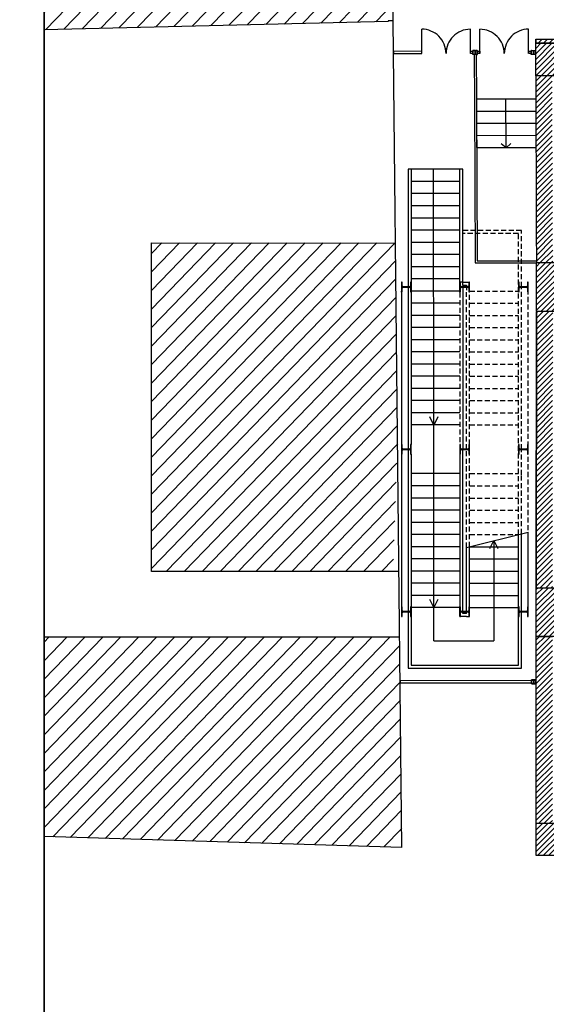
# Model space of a CAD drawing. Units: millimetres. Extents: x -11412 to 125705, y -7917 to 36468.
# Drawn here: x 77844 to 79142, y 24209 to 26635 of the extents above; entities that cross this region are included whole.
import ezdxf

# ---------------------------------------------------------------- set-up
doc = ezdxf.new("R2010")
doc.units = ezdxf.units.MM
doc.linetypes.add('HIDDEN', pattern=[0.375, 0.25, -0.125])
doc.linetypes.add('HIDDEN2', pattern=[0.1875, 0.125, -0.0625])
for name, color, linetype in [('LINEE PRINCIPALI', 7, 'Continuous'), ('LINEE SECONDARIE', 8, 'Continuous'), ('PUTRELLE_SEZ', 7, 'Continuous'), ('QUOTE', 7, 'Continuous'), ('RETINI', 8, 'Continuous'), ('SCALA', 7, 'Continuous')]:
    doc.layers.add(name, color=color, linetype=linetype)
pattern_1 = [(225, (-138426.268, -77921.195), (6.7351921, -6.7351921), [])]
pattern_2 = [(225, (-139737.169, -57672.475), (6.7351921, -6.7351921), [])]
pattern_3 = [(225.922993, (3830, 9350.704), (22.809375, -22.08608), [])]

msp = doc.modelspace()

# ---------------------------------------------------------------- hatches: boundary and pattern name
at = {"layer": 'PUTRELLE_SEZ'}
for points in [[(78786.9, 25964.5), (78786.9, 25973.9), (78787.2, 25974.9), (78787.9, 25975.7), (78789, 25976), (78805.4, 25976), (78806.4, 25975.7), (78807.2, 25974.9), (78807.5, 25973.9), (78807.5, 25964.5), (78809.2, 25964.5), (78809.2, 25988.5), (78807.5, 25988.5), (78807.5, 25979.1), (78807.2, 25978), (78806.4, 25977.3), (78805.4, 25977), (78789, 25977), (78787.9, 25977.3), (78787.2, 25978), (78786.9, 25979.1), (78786.9, 25988.5), (78785.2, 25988.5), (78785.2, 25964.5)], [(78930.9, 25964.5), (78930.9, 25973.9), (78931.2, 25974.9), (78931.9, 25975.7), (78933, 25976), (78949.4, 25976), (78950.4, 25975.7), (78951.2, 25974.9), (78951.5, 25973.9), (78951.5, 25964.5), (78953.2, 25964.5), (78953.2, 25988.5), (78951.5, 25988.5), (78951.5, 25979.1), (78951.2, 25978), (78950.4, 25977.3), (78949.4, 25977), (78933, 25977), (78931.9, 25977.3), (78931.2, 25978), (78930.9, 25979.1), (78930.9, 25988.5), (78929.2, 25988.5), (78929.2, 25964.5)], [(79074.9, 25964.5), (79074.9, 25973.9), (79075.2, 25974.9), (79075.9, 25975.7), (79077, 25976), (79093.4, 25976), (79094.4, 25975.7), (79095.2, 25974.9), (79095.5, 25973.9), (79095.5, 25964.5), (79097.2, 25964.5), (79097.2, 25988.5), (79095.5, 25988.5), (79095.5, 25979.1), (79095.2, 25978), (79094.4, 25977.3), (79093.4, 25977), (79077, 25977), (79075.9, 25977.3), (79075.2, 25978), (79074.9, 25979.1), (79074.9, 25988.5), (79073.2, 25988.5), (79073.2, 25964.5)], [(78785.2, 25564.5), (78786.9, 25564.5), (78786.9, 25573.9), (78787.2, 25574.9), (78787.9, 25575.7), (78789, 25576), (78805.4, 25576), (78806.4, 25575.7), (78807.2, 25574.9), (78807.5, 25573.9), (78807.5, 25564.5), (78809.2, 25564.5), (78809.2, 25588.5), (78807.5, 25588.5), (78807.5, 25579.1), (78807.2, 25578), (78806.4, 25577.3), (78805.4, 25577), (78789, 25577), (78787.9, 25577.3), (78787.2, 25578), (78786.9, 25579.1), (78786.9, 25588.5), (78785.2, 25588.5), (78785.2, 25566.8)], [(78930.9, 25564.5), (78930.9, 25573.9), (78931.2, 25574.9), (78931.9, 25575.7), (78933, 25576), (78949.4, 25576), (78950.4, 25575.7), (78951.2, 25574.9), (78951.5, 25573.9), (78951.5, 25564.5), (78953.2, 25564.5), (78953.2, 25588.5), (78951.5, 25588.5), (78951.5, 25579.1), (78951.2, 25578), (78950.4, 25577.3), (78949.4, 25577), (78933, 25577), (78931.9, 25577.3), (78931.2, 25578), (78930.9, 25579.1), (78930.9, 25588.5), (78929.2, 25588.5), (78929.2, 25564.5)], [(79073.2, 25564.5), (79074.9, 25564.5), (79074.9, 25573.9), (79075.2, 25574.9), (79075.9, 25575.7), (79077, 25576), (79093.4, 25576), (79094.4, 25575.7), (79095.2, 25574.9), (79095.5, 25573.9), (79095.5, 25564.5), (79097.2, 25564.5), (79097.2, 25588.5), (79095.5, 25588.5), (79095.5, 25579.1), (79095.2, 25578), (79094.4, 25577.3), (79093.4, 25577), (79076.9, 25577), (79075.9, 25577.3), (79075.2, 25578), (79074.9, 25579.1), (79074.9, 25588.5), (79073.2, 25588.5), (79073.2, 25566.8)], [(78786.9, 25164.5), (78786.9, 25173.9), (78787.2, 25174.9), (78787.9, 25175.7), (78789, 25176), (78805.4, 25176), (78806.4, 25175.7), (78807.2, 25174.9), (78807.5, 25173.9), (78807.5, 25164.5), (78809.2, 25164.5), (78809.2, 25188.5), (78807.5, 25188.5), (78807.5, 25179.1), (78807.2, 25178), (78806.4, 25177.3), (78805.4, 25177), (78789, 25177), (78787.9, 25177.3), (78787.2, 25178), (78786.9, 25179.1), (78786.9, 25188.5), (78785.2, 25188.5), (78785.2, 25164.5)], [(78929.2, 25164.5), (78930.9, 25164.5), (78930.9, 25173.9), (78931.2, 25174.9), (78931.9, 25175.7), (78933, 25176), (78949.4, 25176), (78950.4, 25175.7), (78951.2, 25174.9), (78951.5, 25173.9), (78951.5, 25164.5), (78953.2, 25164.5), (78953.2, 25188.5), (78951.5, 25188.5), (78951.5, 25179.1), (78951.2, 25178), (78950.4, 25177.3), (78949.4, 25177), (78933, 25177), (78931.9, 25177.3), (78931.2, 25178), (78930.9, 25179.1), (78930.9, 25188.5), (78929.2, 25188.5), (78929.2, 25184.1)], [(79074.9, 25164.5), (79074.9, 25173.9), (79075.2, 25174.9), (79075.9, 25175.7), (79077, 25176), (79093.4, 25176), (79094.4, 25175.7), (79095.2, 25174.9), (79095.5, 25173.9), (79095.5, 25164.5), (79097.2, 25164.5), (79097.2, 25188.5), (79095.5, 25188.5), (79095.5, 25179.1), (79095.2, 25178), (79094.4, 25177.3), (79093.4, 25177), (79077, 25177), (79075.9, 25177.3), (79075.2, 25178), (79074.9, 25179.1), (79074.9, 25188.5), (79073.2, 25188.5), (79073.2, 25164.5)]]:
    msp.add_hatch(color=256, dxfattribs=at).paths.add_polyline_path(points, flags=0)
at = {"layer": 'RETINI'}
h = msp.add_hatch(dxfattribs=at)
h.set_pattern_fill('LINE,_O', color=256, scale=10, angle=225.923)
h.set_pattern_definition(pattern_3)
h.paths.add_polyline_path([(78751.5, 27884.9), (77904.6, 27936.6), (77904.6, 26610.5), (78752.2, 26630.6), (78752.2, 26632.6), (78764.7, 26632.5)])
h = msp.add_hatch(dxfattribs=at)
h.set_pattern_fill('LINE,_O', color=256, scale=3, angle=225)
h.set_pattern_definition(pattern_2)
h.paths.add_polyline_path([(79116.3, 26587), (79376.5, 26587.1), (79376.5, 26567.1), (79366.5, 26567.1), (79366.5, 26506.8), (79177.9, 26506.9), (79177.9, 26516.7), (79198.3, 26516.7), (79198.3, 26526.7), (79336.5, 26526.7), (79336.5, 26546.9), (79198.3, 26547), (79198.3, 26577), (79116.3, 26577)])
at = {"layer": 'RETINI', "transparency": 33554687}
h = msp.add_hatch(dxfattribs=at)
h.set_pattern_fill('LINE,_O', color=256, scale=3, angle=225)
h.set_pattern_definition(pattern_1)
h.paths.add_polyline_path([(81068.1, 26578.2), (81148.1, 26578.2), (81148.1, 26498.1), (81088, 26498.2), (81088, 26517.9), (81068, 26517.9)])
h.paths.add_polyline_path([(80557.5, 26577.6), (80637.6, 26577.6), (80637.6, 26502.3), (80557.5, 26502.3)])
h.paths.add_polyline_path([(80107, 26577.4), (80187.1, 26577.4), (80187.1, 26517.2), (80107, 26517.2)])
h.paths.add_polyline_path([(79626.5, 26577.2), (79706.6, 26577.2), (79706.6, 26501.9), (79626.5, 26501.9)])
h.paths.add_polyline_path([(79117.9, 26577), (79198.3, 26577), (79198.3, 26516.7), (79177.9, 26516.7), (79177.9, 26497), (79156.4, 26497), (79157.9, 26036.5), (79137.2, 26036.5), (79117.7, 26036.5), (79117.9, 26497), (79116.3, 26497), (79116.3, 26577)])
h.paths.add_polyline_path([(80107.2, 26036.9), (80187.3, 26036.9), (80187.3, 25916.9), (80107.2, 25916.9)])
h.paths.add_polyline_path([(81067.8, 26037.7), (81148.1, 26037.7), (81148.1, 25917.6), (81067.8, 25917.6)])
at = {"layer": 'RETINI'}
h = msp.add_hatch(dxfattribs=at)
h.set_pattern_fill('LINE,_O', color=256, scale=10, angle=225.923)
h.set_pattern_definition(pattern_3)
h.paths.add_polyline_path([(78770.5, 26084.9), (78169.4, 26085.1), (78169.3, 25275.1), (78764.5, 25275), (78775.8, 25590), (78776, 25589.8), (78775.4, 25650), (78775.1, 25650.1)])
at = {"layer": 'RETINI', "transparency": 33554687}
h = msp.add_hatch(dxfattribs=at)
h.set_pattern_fill('LINE,_O', color=256, scale=3, angle=225)
h.set_pattern_definition(pattern_1)
h.paths.add_polyline_path([(79117.4, 25235.5), (79197.7, 25235.5), (79197.7, 25115.4), (79117.4, 25115.4)])
h.paths.add_polyline_path([(79117.7, 26036.5), (79198, 26036.5), (79198, 25916.4), (79117.7, 25916.4)])
at = {"layer": 'RETINI'}
h = msp.add_hatch(dxfattribs=at)
h.set_pattern_fill('LINE,_O', color=256, scale=3, angle=225)
h.set_pattern_definition(pattern_2)
h.paths.add_polyline_path([(79157.9, 25916.4), (79117.7, 25916.4), (79117.4, 25235.5), (79157.5, 25235.5)])
h = msp.add_hatch(dxfattribs=at)
h.set_pattern_fill('LINE,_O', color=256, scale=10, angle=225.923)
h.set_pattern_definition(pattern_3)
h.paths.add_polyline_path([(78783, 24885.4), (77904.6, 24911.9), (77904.6, 24622.1), (78786.3, 24595.4)])
h.paths.add_polyline_path([(78782.1, 24998.9), (78782, 25002.2), (78781.9, 25008.9), (78780.9, 25113.4), (77904.6, 25113.2), (77904.6, 24911.9), (78783, 24885.4), (78782.3, 24947.4), (78782.6, 24947.4)])
h = msp.add_hatch(dxfattribs=at)
h.set_pattern_fill('LINE,_O', color=256, scale=3, angle=225)
h.set_pattern_definition([(225, (-140587.604, -69404.015), (6.7351921, -6.7351921), [])])
h.paths.add_polyline_path([(79157.3, 25115.4), (79125.7, 25115.4), (79117.3, 25115.4), (79117.2, 24892), (79157.2, 24892)])
h.paths.add_polyline_path([(79117.1, 24655.3), (79157.1, 24655.2), (79157.2, 24892), (79117.2, 24892)])
at = {"layer": 'RETINI', "transparency": 33554687}
h = msp.add_hatch(dxfattribs=at)
h.set_pattern_fill('LINE,_O', color=256, scale=3, angle=225)
h.set_pattern_definition(pattern_1)
h.paths.add_polyline_path([(79117.1, 24655.3), (79177.2, 24655.2), (79177.2, 24636.4), (79197.5, 24636.4), (79197.4, 24575.2), (79117.1, 24575.3)])
h.paths.add_polyline_path([(79627.3, 24665.5), (79707.4, 24665.5), (79707.4, 24575.5), (79627.3, 24575.5)])
h.paths.add_polyline_path([(80107.8, 24635.7), (80187.9, 24635.7), (80187.9, 24575.7), (80107.8, 24575.7)])
h.paths.add_polyline_path([(80558.3, 24665.9), (80638.4, 24665.9), (80638.4, 24575.9), (80558.3, 24575.9)])

# ---------------------------------------------------------------- linework, layer by layer
at = {"linetype": 'HIDDEN', "ltscale": 200, "const_width": 0.03}
msp.add_lwpolyline([(81207.7, 25292), (81207.7, 24516.1), (79057.6, 24514.3), (79057.6, 26648.2), (79910.3, 26648.2)], dxfattribs=at)
at = {"layer": 'LINEE PRINCIPALI'}
for p, q in [((79117.7, 25916.4), (79117.4, 25235.5)), ((79117.3, 25115.4), (79157.2, 25115.5)), ((78786.3, 24595.4), (77904.6, 24622.1))]:
    msp.add_line(p, q, dxfattribs=at)
for points in [[(78764.7, 26632.5), (78751.5, 27884.9)], [(78764.7, 26632.5), (78752.2, 26632.6), (78752.2, 26630.6), (77904.6, 26610.5)], [(78786.3, 24595.4), (78764.7, 26632.5)], [(79116.3, 26577), (79116.3, 26587), (79376.5, 26587.1), (79376.5, 26567.1), (79366.5, 26567.1), (79366.5, 26506.8), (79317.7, 26506.8)], [(79117.9, 26577), (79198.3, 26577), (79198.3, 26516.7), (79177.9, 26516.7), (79177.9, 26497), (79117.9, 26497), (79116.3, 26497), (79116.3, 26577), (79117.9, 26577)], [(78779.1, 25275.1), (78169.3, 25275.1), (78169.4, 26085.1), (78770.5, 26084.9)], [(79117.4, 25233.6), (79117.4, 25233.6), (79117.7, 25914.5)], [(79117.4, 25233.6), (79117.4, 25233.6), (79117.7, 25914.5)], [(78780.8, 25113.4), (77904.6, 25113.2), (77904.6, 24622.1)], [(79117.1, 24655.3), (79117.3, 25115.4)], [(79117.1, 24655.3), (79177.2, 24655.2), (79177.2, 24636.4), (79197.5, 24636.4), (79197.4, 24575.2), (79117.1, 24575.3), (79117.1, 24655.3)]]:
    msp.add_lwpolyline(points, dxfattribs=at)
for points in [[(79116.3, 26587), (79376.5, 26587.1), (79376.5, 26567.1), (79366.5, 26567.1), (79366.5, 26506.8), (79177.9, 26506.9), (79177.9, 26516.7), (79198.3, 26516.7), (79198.3, 26526.7), (79336.5, 26526.7), (79336.5, 26546.9), (79198.3, 26547), (79198.3, 26577), (79116.3, 26577)], [(79117.7, 26036.5), (79198, 26036.5), (79198, 25916.4), (79117.7, 25916.4)], [(79117.4, 25235.5), (79197.7, 25235.5), (79197.7, 25115.4), (79117.4, 25115.4)]]:
    msp.add_lwpolyline(points, close=True, dxfattribs=at)
at = {"layer": 'LINEE PRINCIPALI', "linetype": 'Continuous'}
for points in [[(79116.3, 26497), (79117.5, 26115.8)], [(79117.5, 26115.8), (79117.7, 26036.5)]]:
    msp.add_lwpolyline(points, dxfattribs=at)
at = {"layer": 'LINEE SECONDARIE'}
for p, q in [((78835, 26551.9), (78835, 26611.9)), ((78955, 26551.8), (78955, 26611.6)), ((78978.6, 26551.8), (78978.6, 26611.6)), ((79098.6, 26551.9), (79098.6, 26611.9)), ((79116.3, 26587), (79116.3, 26576.4)), ((79116.3, 26587), (79116.3, 26576.4)), ((78961, 26549.6), (78961, 26559.6)), ((78961.8, 26559.6), (78961, 26559.6)), ((78961.8, 26549.6), (78961, 26549.6)), ((78961.8, 26559.6), (78971.8, 26559.6)), ((78961.8, 26549.6), (78961.8, 26559.6)), ((78961.8, 26549.6), (78961.8, 26559.6)), ((78965.7, 26558.9), (78961.8, 26558.9)), ((78961.8, 26550.3), (78965.7, 26550.3)), ((78971.8, 26549.6), (78961.8, 26549.6)), ((78966.6, 26551.2), (78966.6, 26558)), ((78967, 26558), (78967, 26551.2)), ((78971.8, 26558.9), (78967.9, 26558.9)), ((78967.9, 26550.3), (78971.8, 26550.3)), ((78971.8, 26559.6), (78971.8, 26558.9)), ((78971.8, 26559.6), (78971.8, 26558.9)), ((78971.8, 26549.6), (78971.8, 26559.6)), ((78971.8, 26559.6), (78972.6, 26559.6)), ((78971.8, 26550.3), (78971.8, 26549.6)), ((78971.8, 26550.3), (78971.8, 26549.6)), ((78971.8, 26549.6), (78972.6, 26549.6)), ((78972.6, 26549.6), (78972.6, 26559.6)), ((79104.6, 26549.6), (79104.6, 26559.6)), ((79105.4, 26559.6), (79104.6, 26559.6)), ((79105.4, 26549.6), (79104.6, 26549.6)), ((79105.4, 26559.6), (79115.4, 26559.6)), ((79105.4, 26549.6), (79105.4, 26559.6)), ((79105.4, 26549.6), (79105.4, 26559.6)), ((79109.4, 26558.8), (79105.4, 26558.8)), ((79105.4, 26550.3), (79109.4, 26550.3)), ((79115.4, 26549.6), (79105.4, 26549.6)), ((79110.2, 26551.1), (79110.2, 26558)), ((79110.6, 26558), (79110.6, 26551.1)), ((79115.4, 26558.8), (79111.5, 26558.8)), ((79111.5, 26550.3), (79115.4, 26550.3)), ((79115.4, 26559.6), (79115.4, 26558.8)), ((79115.4, 26559.6), (79115.4, 26558.8)), ((79115.4, 26549.6), (79115.4, 26559.6)), ((79115.4, 26559.6), (79116.3, 26559.6)), ((79115.4, 26550.3), (79115.4, 26549.6)), ((79115.4, 26550.3), (79115.4, 26549.6)), ((79115.4, 26549.6), (79116.3, 26549.6)), ((79116.3, 26549.6), (79116.3, 26559.6)), ((79043.1, 26319.5), (79030.6, 26329.1)), ((79043.1, 26319.5), (79055, 26329.7)), ((79105.7, 24998.6), (79105.7, 25008.6)), ((79106.5, 25008.6), (79105.7, 25008.6)), ((79106.5, 24998.6), (79105.7, 24998.6)), ((79106.5, 25008.6), (79106.5, 25007.9)), ((79116.5, 25008.6), (79106.5, 25008.6)), ((79106.5, 25008.6), (79106.5, 25007.9)), ((79106.5, 24998.6), (79106.5, 25008.6)), ((79106.5, 25007.9), (79110.4, 25007.9)), ((79110.4, 24999.3), (79106.5, 24999.3)), ((79106.5, 24999.3), (79106.5, 24998.6)), ((79106.5, 24999.3), (79106.5, 24998.6)), ((79106.5, 24998.6), (79116.5, 24998.6)), ((79111.3, 25007.1), (79111.3, 25000.2)), ((79111.7, 25000.2), (79111.7, 25007.1)), ((79112.6, 25007.9), (79116.5, 25007.9)), ((79116.5, 24999.3), (79112.6, 24999.3)), ((79116.5, 24998.6), (79116.5, 25008.6)), ((79116.5, 24998.6), (79116.5, 25008.6)), ((79116.5, 25008.6), (79117.3, 25008.6)), ((79116.5, 24998.6), (79117.3, 24998.6)), ((79117.3, 24998.6), (79117.3, 25008.6))]:
    msp.add_line(p, q, dxfattribs=at)
at = {"layer": 'LINEE SECONDARIE', "linetype": 'HIDDEN2', "ltscale": 100}
for p, q in [((79080.7, 26116), (78936.7, 26116)), ((79073.2, 26108.5), (78936.7, 26108.5)), ((79073.2, 25963.5), (79073.2, 26108.5)), ((79080.7, 25977), (79080.7, 26116)), ((78936.7, 25988.5), (78929.2, 25988.5)), ((78936.7, 25988.5), (78929.2, 25988.5)), ((78936.7, 25988.5), (78953.2, 25988.5)), ((78936.7, 25988.5), (78953.2, 25988.5)), ((78953.2, 25588.5), (78953.2, 25988.5)), ((78929.2, 25963), (78929.2, 25588.5)), ((78936.7, 25981), (78945.7, 25981)), ((78936.7, 25981), (78945.7, 25981)), ((78945.7, 25981), (78945.7, 25963.5)), ((78945.7, 25981), (78945.7, 25963.5)), ((78945.7, 25577), (78945.7, 25963.5)), ((78945.7, 25577), (78945.7, 25963.5)), ((78953.2, 25966.5), (79073.2, 25966.5)), ((78953.2, 25966.5), (79073.2, 25966.5)), ((78953.2, 25966.5), (79073.2, 25966.5)), ((78953.2, 25966.5), (79073.2, 25966.5)), ((79073.2, 25366.5), (79073.2, 25963.5)), ((79080.7, 25577), (79080.7, 25976)), ((78953.2, 25936.5), (79073.2, 25936.5)), ((78953.2, 25936.5), (79073.2, 25936.5)), ((78953.2, 25936.5), (79073.2, 25936.5)), ((78953.2, 25936.5), (79073.2, 25936.5)), ((78953.2, 25906.5), (79073.2, 25906.5)), ((78953.2, 25906.5), (79073.2, 25906.5)), ((78953.2, 25906.5), (79073.2, 25906.5)), ((78953.2, 25906.5), (79073.2, 25906.5)), ((78953.2, 25876.5), (79073.2, 25876.5)), ((78953.2, 25876.5), (79073.2, 25876.5)), ((78953.2, 25876.5), (79073.2, 25876.5)), ((78953.2, 25876.5), (79073.2, 25876.5)), ((78953.2, 25846.5), (79073.2, 25846.5)), ((78953.2, 25846.5), (79073.2, 25846.5)), ((78953.2, 25846.5), (79073.2, 25846.5)), ((78953.2, 25846.5), (79073.2, 25846.5)), ((78953.2, 25816.5), (79073.2, 25816.5)), ((78953.2, 25816.5), (79073.2, 25816.5)), ((78953.2, 25816.5), (79073.2, 25816.5)), ((78953.2, 25816.5), (79073.2, 25816.5)), ((78953.2, 25786.5), (79073.2, 25786.5)), ((78953.2, 25786.5), (79073.2, 25786.5)), ((78953.2, 25786.5), (79073.2, 25786.5)), ((78953.2, 25786.5), (79073.2, 25786.5)), ((78953.2, 25756.5), (79073.2, 25756.5)), ((78953.2, 25756.5), (79073.2, 25756.5)), ((78953.2, 25756.5), (79073.2, 25756.5)), ((78953.2, 25756.5), (79073.2, 25756.5)), ((78953.2, 25726.5), (79073.2, 25726.5)), ((78953.2, 25726.5), (79073.2, 25726.5)), ((78953.2, 25726.5), (79073.2, 25726.5)), ((78953.2, 25726.5), (79073.2, 25726.5)), ((78953.2, 25696.5), (79073.2, 25696.5)), ((78953.2, 25696.5), (79073.2, 25696.5)), ((78953.2, 25696.5), (79073.2, 25696.5)), ((78953.2, 25696.5), (79073.2, 25696.5)), ((78953.2, 25666.5), (79073.2, 25666.5)), ((78953.2, 25666.5), (79073.2, 25666.5)), ((78953.2, 25666.5), (79073.2, 25666.5)), ((78953.2, 25666.5), (79073.2, 25666.5)), ((78929.2, 25639.4), (78929.2, 25636.5)), ((78929.2, 25639.4), (78929.2, 25636.5)), ((78953.2, 25636.5), (79073.2, 25636.5)), ((78953.2, 25636.5), (79073.2, 25636.5)), ((78953.2, 25636.5), (79073.2, 25636.5)), ((78953.2, 25636.5), (79073.2, 25636.5)), ((78945.7, 25334.6), (78945.7, 25577)), ((79080.7, 25513.5), (79080.7, 25576)), ((78953.2, 25336.3), (78953.2, 25564.5)), ((78953.2, 25516.5), (79073.2, 25516.5)), ((78953.2, 25516.5), (79073.2, 25516.5)), ((78953.2, 25513.5), (78953.2, 25516.5)), ((78953.2, 25513.5), (78953.2, 25516.5)), ((78953.2, 25516.5), (79073.2, 25516.5)), ((78953.2, 25516.5), (79073.2, 25516.5)), ((79080.7, 25368.4), (79080.7, 25513.5)), ((78953.2, 25486.5), (79073.2, 25486.5)), ((78953.2, 25486.5), (79073.2, 25486.5)), ((78953.2, 25486.5), (79073.2, 25486.5)), ((78953.2, 25486.5), (79073.2, 25486.5)), ((78953.2, 25456.5), (79073.2, 25456.5)), ((78953.2, 25456.5), (79073.2, 25456.5)), ((78953.2, 25456.5), (79073.2, 25456.5)), ((78953.2, 25456.5), (79073.2, 25456.5)), ((78953.2, 25426.5), (79073.2, 25426.5)), ((78953.2, 25426.5), (79073.2, 25426.5)), ((78953.2, 25426.5), (79073.2, 25426.5)), ((78953.2, 25426.5), (79073.2, 25426.5)), ((78953.2, 25396.5), (79073.2, 25396.5)), ((78953.2, 25396.5), (79073.2, 25396.5)), ((78953.2, 25396.5), (79073.2, 25396.5)), ((78953.2, 25396.5), (79073.2, 25396.5)), ((78953.2, 25366.5), (79073.2, 25366.5)), ((78953.2, 25366.5), (79073.2, 25366.5)), ((78953.2, 25366.5), (79073.2, 25366.5)), ((78953.2, 25366.5), (79073.2, 25366.5)), ((78936.7, 25172), (78936.7, 25189.4))]:
    msp.add_line(p, q, dxfattribs=at)
at = {"layer": 'LINEE SECONDARIE'}
for points in [[(78765.5, 26551.9), (78835, 26551.8), (78835, 26557.2), (78765.5, 26557.3)], [(78961, 26551.8), (78955.3, 26551.8), (78955.3, 26557.3), (78961, 26557.3)], [(78978.6, 26551.8), (78973, 26551.8), (78973, 26557.3), (78978.6, 26557.3)], [(79104.6, 26551.8), (79099, 26551.8), (79099, 26557.3), (79104.6, 26557.3)], [(78782, 25001), (79105.7, 25000.9), (79105.7, 25006.3), (78782, 25006.5)]]:
    msp.add_lwpolyline(points, close=True, dxfattribs=at)
for points in [[(78964.3, 26549.6), (78964.9, 26434)], [(78969.3, 26549.6), (78969.9, 26439.1)], [(78964.9, 26434), (78967.1, 26036), (79116, 26035.9)], [(79116.5, 26439.5), (78969.9, 26439.1)], [(78969.9, 26439.1), (78971.2, 26199.1)], [(78969.9, 26439.1), (78972, 26041), (79116, 26040.9)], [(79043.1, 26319.5), (79042.7, 26439.3)], [(79116.1, 26409.2), (78970.1, 26409.2)], [(79116.1, 26379.2), (78970.2, 26379.2)], [(79116.1, 26349.8), (78970.4, 26349.1)], [(79115.6, 26319.8), (78970.5, 26319.1)], [(79056.8, 26035.9), (79116, 26035.9)]]:
    msp.add_lwpolyline(points, dxfattribs=at)
at = {"layer": 'LINEE SECONDARIE', "linetype": 'HIDDEN2', "ltscale": 100}
msp.add_lwpolyline([(79097.2, 25377), (79097.2, 25964.5)], dxfattribs=at)
at = {"layer": 'LINEE SECONDARIE'}
for centre, radius, start, end in [((78835, 26551.9), 60, 359.976, 89.9787), ((78955, 26551.8), 59.8, 89.978, 179.9801), ((78978.6, 26551.8), 59.8, 0.0199, 90.022), ((79098.6, 26551.9), 60, 90.0213, 180.024), ((78965.7, 26558), 0.875, 0, 90), ((78965.7, 26551.2), 0.875, 270, 0), ((78967.9, 26558), 0.875, 90, 180), ((78967.9, 26551.2), 0.875, 180, 270), ((79109.4, 26558), 0.875, 0, 90), ((79109.4, 26551.1), 0.875, 270, 0), ((79111.5, 26558), 0.875, 90, 180), ((79111.5, 26551.1), 0.875, 180, 270), ((79110.4, 25007.1), 0.875, 0, 90), ((79110.4, 25000.2), 0.875, 270, 0), ((79112.6, 25007.1), 0.875, 90, 180), ((79112.6, 25000.2), 0.875, 180, 270)]:
    msp.add_arc(centre, radius, start, end, dxfattribs=at)
at = {"layer": 'PUTRELLE_SEZ'}
for p, q in [((78786.9, 25988.5), (78785.2, 25988.5)), ((78785.2, 25988.5), (78785.2, 25964.5)), ((78786.9, 25979.1), (78786.9, 25988.5)), ((78809.2, 25988.5), (78807.5, 25988.5)), ((78807.5, 25988.5), (78807.5, 25979.1)), ((78809.2, 25964.5), (78809.2, 25988.5)), ((78930.9, 25988.5), (78929.2, 25988.5)), ((78929.2, 25988.5), (78929.2, 25964.5)), ((78930.9, 25979.1), (78930.9, 25988.5)), ((78953.2, 25988.5), (78951.5, 25988.5)), ((78951.5, 25988.5), (78951.5, 25979.1)), ((78953.2, 25964.5), (78953.2, 25988.5)), ((79074.9, 25988.5), (79073.2, 25988.5)), ((79073.2, 25988.5), (79073.2, 25964.5)), ((79074.9, 25979.1), (79074.9, 25988.5)), ((79097.2, 25988.5), (79095.5, 25988.5)), ((79095.5, 25988.5), (79095.5, 25979.1)), ((79097.2, 25964.5), (79097.2, 25988.5)), ((78785.2, 25963.5), (78785.2, 25966.5)), ((78785.2, 25963.5), (78785.2, 25966.5)), ((78785.2, 25964.5), (78786.9, 25964.5)), ((78786.9, 25964.5), (78786.9, 25973.9)), ((78805.4, 25977), (78789, 25977)), ((78789, 25976), (78805.4, 25976)), ((78807.5, 25973.9), (78807.5, 25964.5)), ((78807.5, 25964.5), (78809.2, 25964.5)), ((78929.2, 25963.5), (78929.2, 25966.5)), ((78929.2, 25964.5), (78930.9, 25964.5)), ((78930.9, 25964.5), (78930.9, 25973.9)), ((78949.4, 25977), (78933, 25977)), ((78933, 25976), (78949.4, 25976)), ((78951.5, 25973.9), (78951.5, 25964.5)), ((78951.5, 25964.5), (78953.2, 25964.5)), ((79073.2, 25963.5), (79073.2, 25966.5)), ((79073.2, 25963.5), (79073.2, 25966.5)), ((79073.2, 25964.5), (79074.9, 25964.5)), ((79074.9, 25964.5), (79074.9, 25973.9)), ((79093.4, 25977), (79077, 25977)), ((79077, 25976), (79093.4, 25976)), ((79095.5, 25973.9), (79095.5, 25964.5)), ((79095.5, 25964.5), (79097.2, 25964.5)), ((78786.9, 25588.5), (78785.2, 25588.5)), ((78785.2, 25588.5), (78785.2, 25564.5)), ((78786.9, 25579.1), (78786.9, 25588.5)), ((78786.9, 25564.5), (78786.9, 25573.9)), ((78805.4, 25577), (78789, 25577)), ((78789, 25576), (78805.4, 25576)), ((78809.2, 25588.5), (78807.5, 25588.5)), ((78807.5, 25588.5), (78807.5, 25579.1)), ((78807.5, 25573.9), (78807.5, 25564.5)), ((78809.2, 25564.5), (78809.2, 25588.5)), ((78930.9, 25588.5), (78929.2, 25588.5)), ((78929.2, 25588.5), (78929.2, 25564.5)), ((78930.9, 25579.1), (78930.9, 25588.5)), ((78930.9, 25564.5), (78930.9, 25573.9)), ((78949.4, 25577), (78933, 25577)), ((78933, 25576), (78949.4, 25576)), ((78953.2, 25588.5), (78951.5, 25588.5)), ((78951.5, 25588.5), (78951.5, 25579.1)), ((78951.5, 25573.9), (78951.5, 25564.5)), ((78953.2, 25564.5), (78953.2, 25588.5)), ((79074.9, 25588.5), (79073.2, 25588.5)), ((79073.2, 25588.5), (79073.2, 25564.5)), ((79074.9, 25579.1), (79074.9, 25588.5)), ((79074.9, 25564.5), (79074.9, 25573.9)), ((79093.4, 25577), (79077, 25577)), ((79077, 25576), (79093.4, 25576)), ((79097.2, 25588.5), (79095.5, 25588.5)), ((79095.5, 25588.5), (79095.5, 25579.1)), ((79095.5, 25573.9), (79095.5, 25564.5)), ((79097.2, 25564.5), (79097.2, 25588.5)), ((78785.2, 25564.5), (78786.9, 25564.5)), ((78807.5, 25564.5), (78809.2, 25564.5)), ((78929.2, 25564.5), (78930.9, 25564.5)), ((78951.5, 25564.5), (78953.2, 25564.5)), ((79073.2, 25564.5), (79074.9, 25564.5)), ((79095.5, 25564.5), (79097.2, 25564.5)), ((78786.9, 25188.5), (78785.2, 25188.5)), ((78785.2, 25188.5), (78785.2, 25164.5)), ((78786.9, 25179.1), (78786.9, 25188.5)), ((78809.2, 25188.5), (78807.5, 25188.5)), ((78807.5, 25188.5), (78807.5, 25179.1)), ((78809.2, 25189.4), (78809.2, 25186.5)), ((78809.2, 25189.4), (78809.2, 25186.5)), ((78809.2, 25189.4), (78809.2, 25186.5)), ((78809.2, 25164.5), (78809.2, 25188.5)), ((78929.2, 25164.5), (78929.2, 25189.4)), ((78929.2, 25164.5), (78929.2, 25189.4)), ((78929.2, 25164.5), (78929.2, 25189.4)), ((78929.2, 25189.4), (78929.2, 25186.5)), ((78929.2, 25189.4), (78929.2, 25186.5)), ((78930.9, 25188.5), (78929.2, 25188.5)), ((78929.2, 25188.5), (78929.2, 25164.5)), ((78930.9, 25179.1), (78930.9, 25188.5)), ((78953.2, 25188.5), (78951.5, 25188.5)), ((78951.5, 25188.5), (78951.5, 25179.1)), ((78953.2, 25164.5), (78953.2, 25188.5)), ((79074.9, 25188.5), (79073.2, 25188.5)), ((79073.2, 25188.5), (79073.2, 25164.5)), ((79074.9, 25179.1), (79074.9, 25188.5)), ((79097.2, 25188.5), (79095.5, 25188.5)), ((79095.5, 25188.5), (79095.5, 25179.1)), ((79097.2, 25164.5), (79097.2, 25188.5)), ((78785.2, 25164.5), (78786.9, 25164.5)), ((78786.9, 25164.5), (78786.9, 25173.9)), ((78805.4, 25177), (78789, 25177)), ((78789, 25176), (78805.4, 25176)), ((78807.5, 25173.9), (78807.5, 25164.5)), ((78807.5, 25164.5), (78809.2, 25164.5)), ((78929.2, 25164.5), (78930.9, 25164.5)), ((78930.9, 25164.5), (78930.9, 25173.9)), ((78949.4, 25177), (78933, 25177)), ((78933, 25176), (78949.4, 25176)), ((78951.5, 25173.9), (78951.5, 25164.5)), ((78951.5, 25164.5), (78953.2, 25164.5)), ((79073.2, 25164.5), (79074.9, 25164.5)), ((79074.9, 25164.5), (79074.9, 25173.9)), ((79093.4, 25177), (79077, 25177)), ((79077, 25176), (79093.4, 25176)), ((79095.5, 25173.9), (79095.5, 25164.5)), ((79095.5, 25164.5), (79097.2, 25164.5))]:
    msp.add_line(p, q, dxfattribs=at)
for centre, start, end in [((78789, 25979.1), 180, 270), ((78789, 25973.9), 90, 180), ((78805.4, 25979.1), 270, 0), ((78805.4, 25973.9), 0, 90), ((78933, 25979.1), 180, 270), ((78933, 25973.9), 90, 180), ((78949.4, 25979.1), 270, 0), ((78949.4, 25973.9), 0, 90), ((79077, 25979.1), 180, 270), ((79077, 25973.9), 90, 180), ((79093.4, 25979.1), 270, 0), ((79093.4, 25973.9), 0, 90), ((78789, 25579.1), 180, 270), ((78789, 25573.9), 90, 180), ((78805.4, 25579.1), 270, 0), ((78805.4, 25573.9), 0, 90), ((78933, 25579.1), 180, 270), ((78933, 25573.9), 90, 180), ((78949.4, 25579.1), 270, 0), ((78949.4, 25573.9), 0, 90), ((79077, 25579.1), 180, 270), ((79077, 25573.9), 90, 180), ((79093.4, 25579.1), 270, 0), ((79093.4, 25573.9), 0, 90), ((78789, 25179.1), 180, 270), ((78789, 25173.9), 90, 180), ((78805.4, 25179.1), 270, 0), ((78805.4, 25173.9), 0, 90), ((78933, 25179.1), 180, 270), ((78933, 25173.9), 90, 180), ((78949.4, 25179.1), 270, 0), ((78949.4, 25173.9), 0, 90), ((79077, 25179.1), 180, 270), ((79077, 25173.9), 90, 180), ((79093.4, 25179.1), 270, 0), ((79093.4, 25173.9), 0, 90)]:
    msp.add_arc(centre, 2.1, start, end, dxfattribs=at)
at = {"layer": 'QUOTE', "ltscale": 50}
for points in [[(74074.6, 23995.8), (74074.6, 28000.8), (77904.6, 28000.8), (77904.6, 23995.8), (74074.6, 23995.8)], [(77904.6, 23995.8), (77904.6, 28000.8), (81734.6, 28000.8), (81734.6, 23995.8), (77904.6, 23995.8)]]:
    msp.add_lwpolyline(points, dxfattribs=at)
at = {"layer": 'SCALA', "linetype": 'Continuous'}
for p, q in [((78801.7, 26266.5), (78801.7, 26057)), ((78936.7, 26266.5), (78801.7, 26266.5)), ((78809.2, 26266.5), (78809.2, 26060.5)), ((78929.2, 26116.5), (78929.2, 26266.5)), ((78936.7, 26120), (78936.7, 26266.5)), ((78929.2, 26236.5), (78809.2, 26236.5)), ((78929.2, 26206.5), (78809.2, 26206.5)), ((78929.2, 26176.5), (78809.2, 26176.5)), ((78929.2, 26176.5), (78809.2, 26176.5)), ((78929.2, 26176.5), (78809.2, 26176.5)), ((78929.2, 26176.5), (78809.2, 26176.5)), ((78929.2, 26176.5), (78809.2, 26176.5)), ((78929.2, 26176.5), (78809.2, 26176.5)), ((78929.2, 26146.5), (78809.2, 26146.5)), ((78929.2, 26146.5), (78809.2, 26146.5)), ((78929.2, 26146.5), (78809.2, 26146.5)), ((78929.2, 26146.5), (78809.2, 26146.5)), ((78929.2, 26146.5), (78809.2, 26146.5)), ((78929.2, 26146.5), (78809.2, 26146.5)), ((78929.2, 26116.5), (78809.2, 26116.5)), ((78929.2, 26116.5), (78809.2, 26116.5)), ((78929.2, 26116.5), (78809.2, 26116.5)), ((78929.2, 26116.5), (78809.2, 26116.5)), ((78929.2, 26116.5), (78809.2, 26116.5)), ((78929.2, 26116.5), (78809.2, 26116.5)), ((78929.2, 25963.5), (78929.2, 26116.5)), ((78936.7, 25981), (78936.7, 26120)), ((78929.2, 26086.5), (78809.2, 26086.5)), ((78929.2, 26086.5), (78809.2, 26086.5)), ((78929.2, 26086.5), (78809.2, 26086.5)), ((78929.2, 26086.5), (78809.2, 26086.5)), ((78929.2, 26086.5), (78809.2, 26086.5)), ((78864.9, 26086.5), (78809.2, 26086.5)), ((78929.2, 26086.5), (78864.9, 26086.5)), ((78809.2, 26060.5), (78809.2, 25906.5)), ((78801.7, 26057), (78801.7, 25903.5)), ((78929.2, 26056.5), (78809.2, 26056.5)), ((78929.2, 26056.5), (78809.2, 26056.5)), ((78929.2, 26056.5), (78809.2, 26056.5)), ((78929.2, 26056.5), (78809.2, 26056.5)), ((78929.2, 26056.5), (78809.2, 26056.5)), ((78929.2, 26056.5), (78809.2, 26056.5)), ((78929.2, 26026.5), (78809.2, 26026.5)), ((78929.2, 26026.5), (78809.2, 26026.5)), ((78929.2, 26026.5), (78809.2, 26026.5)), ((78929.2, 26026.5), (78809.2, 26026.5)), ((78929.2, 26026.5), (78809.2, 26026.5)), ((78929.2, 26026.5), (78809.2, 26026.5)), ((78929.2, 25996.5), (78809.2, 25996.5)), ((78929.2, 25996.5), (78809.2, 25996.5)), ((78929.2, 25996.5), (78809.2, 25996.5)), ((78929.2, 25996.5), (78809.2, 25996.5)), ((78929.2, 25996.5), (78809.2, 25996.5)), ((78929.2, 25996.5), (78809.2, 25996.5)), ((78929.2, 25966.5), (78809.2, 25966.5)), ((78929.2, 25966.5), (78809.2, 25966.5)), ((78929.2, 25966.5), (78809.2, 25966.5)), ((78929.2, 25966.5), (78809.2, 25966.5)), ((78929.2, 25966.5), (78809.2, 25966.5)), ((78929.2, 25966.5), (78809.2, 25966.5)), ((78936.7, 25981), (78936.7, 25966.5)), ((78936.7, 25966.5), (78936.7, 25577)), ((78929.2, 25936.5), (78809.2, 25936.5)), ((78929.2, 25936.5), (78809.2, 25936.5)), ((78859.5, 25936.5), (78809.2, 25936.5)), ((78929.2, 25936.5), (78809.2, 25936.5)), ((78929.2, 25936.5), (78809.2, 25936.5)), ((78859.5, 25936.5), (78809.2, 25936.5)), ((78929.2, 25936.5), (78879.6, 25936.5)), ((78929.2, 25936.5), (78879.6, 25936.5)), ((78801.7, 25903.5), (78801.7, 25577)), ((78809.2, 25907), (78809.2, 25588.5)), ((78929.2, 25906.5), (78809.2, 25906.5)), ((78929.2, 25906.5), (78809.2, 25906.5)), ((78929.2, 25906.5), (78809.2, 25906.5)), ((78929.2, 25906.5), (78809.2, 25906.5)), ((78929.2, 25906.5), (78809.2, 25906.5)), ((78929.2, 25906.5), (78809.2, 25906.5)), ((78929.2, 25876.5), (78809.2, 25876.5)), ((78929.2, 25876.5), (78809.2, 25876.5)), ((78929.2, 25876.5), (78809.2, 25876.5)), ((78929.2, 25876.5), (78809.2, 25876.5)), ((78929.2, 25876.5), (78809.2, 25876.5)), ((78929.2, 25876.5), (78809.2, 25876.5)), ((78929.2, 25846.5), (78809.2, 25846.5)), ((78929.2, 25846.5), (78809.2, 25846.5)), ((78929.2, 25846.5), (78809.2, 25846.5)), ((78929.2, 25846.5), (78809.2, 25846.5)), ((78929.2, 25846.5), (78809.2, 25846.5)), ((78929.2, 25846.5), (78809.2, 25846.5)), ((78929.2, 25816.5), (78809.2, 25816.5)), ((78929.2, 25816.5), (78809.2, 25816.5)), ((78929.2, 25816.5), (78809.2, 25816.5)), ((78929.2, 25816.5), (78809.2, 25816.5)), ((78929.2, 25816.5), (78809.2, 25816.5)), ((78929.2, 25816.5), (78809.2, 25816.5)), ((78929.2, 25786.5), (78809.2, 25786.5)), ((78929.2, 25786.5), (78809.2, 25786.5)), ((78929.2, 25786.5), (78809.2, 25786.5)), ((78929.2, 25786.5), (78809.2, 25786.5)), ((78929.2, 25786.5), (78809.2, 25786.5)), ((78929.2, 25786.5), (78809.2, 25786.5)), ((78929.2, 25756.5), (78809.2, 25756.5)), ((78929.2, 25756.5), (78809.2, 25756.5)), ((78929.2, 25756.5), (78809.2, 25756.5)), ((78929.2, 25756.5), (78809.2, 25756.5)), ((78929.2, 25756.5), (78809.2, 25756.5)), ((78929.2, 25756.5), (78809.2, 25756.5)), ((78929.2, 25726.5), (78809.2, 25726.5)), ((78929.2, 25726.5), (78809.2, 25726.5)), ((78929.2, 25726.5), (78809.2, 25726.5)), ((78929.2, 25726.5), (78809.2, 25726.5)), ((78929.2, 25726.5), (78809.2, 25726.5)), ((78929.2, 25726.5), (78809.2, 25726.5)), ((78929.2, 25696.5), (78809.2, 25696.5)), ((78929.2, 25696.5), (78809.2, 25696.5)), ((78929.2, 25696.5), (78809.2, 25696.5)), ((78929.2, 25696.5), (78809.2, 25696.5)), ((78929.2, 25696.5), (78809.2, 25696.5)), ((78929.2, 25696.5), (78809.2, 25696.5)), ((78929.2, 25666.5), (78809.2, 25666.5)), ((78929.2, 25666.5), (78809.2, 25666.5)), ((78929.2, 25666.5), (78809.2, 25666.5)), ((78929.2, 25666.5), (78809.2, 25666.5)), ((78929.2, 25666.5), (78809.2, 25666.5)), ((78929.2, 25666.5), (78809.2, 25666.5)), ((78864.8, 25636.4), (78854.9, 25656.2)), ((78874.7, 25656.2), (78864.8, 25636.4)), ((78929.2, 25636.5), (78809.2, 25636.5)), ((78929.2, 25636.5), (78809.2, 25636.5)), ((78929.2, 25636.5), (78809.2, 25636.5)), ((78929.2, 25636.5), (78809.2, 25636.5)), ((78929.2, 25636.5), (78809.2, 25636.5)), ((78929.2, 25636.5), (78809.2, 25636.5)), ((78801.7, 25576), (78801.7, 25189.4)), ((78936.7, 25172), (78936.7, 25577)), ((78809.2, 25564.5), (78809.2, 25189.4)), ((78929.2, 25564.5), (78929.2, 25186.5)), ((78929.2, 25516.5), (78809.2, 25516.5)), ((78929.2, 25516.5), (78809.2, 25516.5)), ((78929.2, 25516.5), (78809.2, 25516.5)), ((78929.2, 25516.5), (78809.2, 25516.5)), ((78929.2, 25516.5), (78809.2, 25516.5)), ((78929.2, 25516.5), (78809.2, 25516.5)), ((78929.2, 25486.5), (78809.2, 25486.5)), ((78929.2, 25486.5), (78809.2, 25486.5)), ((78929.2, 25486.5), (78809.2, 25486.5)), ((78929.2, 25486.5), (78809.2, 25486.5)), ((78929.2, 25486.5), (78809.2, 25486.5)), ((78929.2, 25486.5), (78809.2, 25486.5)), ((78929.2, 25456.5), (78809.2, 25456.5)), ((78929.2, 25456.5), (78809.2, 25456.5)), ((78929.2, 25456.5), (78809.2, 25456.5)), ((78929.2, 25456.5), (78809.2, 25456.5)), ((78929.2, 25456.5), (78809.2, 25456.5)), ((78929.2, 25456.5), (78809.2, 25456.5)), ((78929.2, 25426.5), (78809.2, 25426.5)), ((78929.2, 25426.5), (78809.2, 25426.5)), ((78929.2, 25426.5), (78809.2, 25426.5)), ((78929.2, 25426.5), (78809.2, 25426.5)), ((78929.2, 25426.5), (78809.2, 25426.5)), ((78929.2, 25426.5), (78809.2, 25426.5)), ((78929.2, 25396.5), (78809.2, 25396.5)), ((78929.2, 25396.5), (78809.2, 25396.5)), ((78929.2, 25396.5), (78809.2, 25396.5)), ((78929.2, 25396.5), (78809.2, 25396.5)), ((78929.2, 25396.5), (78809.2, 25396.5)), ((78929.2, 25396.5), (78809.2, 25396.5)), ((78929.2, 25366.5), (78809.2, 25366.5)), ((78929.2, 25366.5), (78809.2, 25366.5)), ((78929.2, 25366.5), (78809.2, 25366.5)), ((78929.2, 25366.5), (78809.2, 25366.5)), ((78929.2, 25366.5), (78809.2, 25366.5)), ((78929.2, 25366.5), (78809.2, 25366.5)), ((79073.2, 25044.5), (79073.2, 25366.5)), ((79080.7, 25037), (79080.7, 25368.4)), ((78929.2, 25336.5), (78809.2, 25336.5)), ((78929.2, 25336.5), (78809.2, 25336.5)), ((78929.2, 25336.5), (78809.2, 25336.5)), ((78929.2, 25336.5), (78809.2, 25336.5)), ((78929.2, 25336.5), (78809.2, 25336.5)), ((78929.2, 25336.5), (78809.2, 25336.5)), ((78945.7, 25172), (78945.7, 25334.6)), ((78953.2, 25164.5), (78953.2, 25336.5)), ((78953.2, 25336.5), (79073.2, 25336.5)), ((78953.2, 25336.5), (79073.2, 25336.5)), ((78953.2, 25336.5), (79073.2, 25336.5)), ((78953.2, 25336.5), (79073.2, 25336.5)), ((78953.2, 25164.5), (78953.2, 25336.3)), ((79002.9, 25331.7), (79012.8, 25351.5)), ((79012.8, 25351.5), (79022.7, 25331.7)), ((78929.2, 25306.5), (78809.2, 25306.5)), ((78929.2, 25306.5), (78809.2, 25306.5)), ((78929.2, 25306.5), (78809.2, 25306.5)), ((78929.2, 25306.5), (78809.2, 25306.5)), ((78929.2, 25306.5), (78809.2, 25306.5)), ((78929.2, 25306.5), (78809.2, 25306.5)), ((78953.2, 25306.5), (79073.2, 25306.5)), ((78953.2, 25306.5), (79073.2, 25306.5)), ((78953.2, 25306.5), (79073.2, 25306.5)), ((78953.2, 25306.5), (79073.2, 25306.5)), ((78929.2, 25276.5), (78809.2, 25276.5)), ((78929.2, 25276.5), (78809.2, 25276.5)), ((78929.2, 25276.5), (78809.2, 25276.5)), ((78929.2, 25276.5), (78809.2, 25276.5)), ((78929.2, 25276.5), (78809.2, 25276.5)), ((78929.2, 25276.5), (78809.2, 25276.5)), ((78953.2, 25276.5), (79073.2, 25276.5)), ((78953.2, 25276.5), (79073.2, 25276.5)), ((78953.2, 25276.5), (79073.2, 25276.5)), ((78953.2, 25276.5), (79073.2, 25276.5)), ((78929.2, 25246.5), (78809.2, 25246.5)), ((78929.2, 25246.5), (78809.2, 25246.5)), ((78929.2, 25246.5), (78809.2, 25246.5)), ((78929.2, 25246.5), (78809.2, 25246.5)), ((78929.2, 25246.5), (78809.2, 25246.5)), ((78929.2, 25246.5), (78809.2, 25246.5)), ((78953.2, 25246.5), (79073.2, 25246.5)), ((78953.2, 25246.5), (79073.2, 25246.5)), ((78953.2, 25246.5), (79073.2, 25246.5)), ((78953.2, 25246.5), (79073.2, 25246.5)), ((78929.2, 25216.5), (78809.2, 25216.5)), ((78929.2, 25216.5), (78809.2, 25216.5)), ((78929.2, 25216.5), (78809.2, 25216.5)), ((78929.2, 25216.5), (78809.2, 25216.5)), ((78929.2, 25216.5), (78809.2, 25216.5)), ((78929.2, 25216.5), (78809.2, 25216.5)), ((78953.2, 25216.5), (79073.2, 25216.5)), ((78953.2, 25216.5), (79073.2, 25216.5)), ((78953.2, 25216.5), (79073.2, 25216.5)), ((78953.2, 25216.5), (79073.2, 25216.5)), ((78801.7, 25189.4), (78801.7, 25037)), ((78809.2, 25189.4), (78809.2, 25044.5)), ((78929.2, 25186.5), (78809.2, 25186.5)), ((78929.2, 25186.5), (78809.2, 25186.5)), ((78929.2, 25186.5), (78809.2, 25186.5)), ((78929.2, 25186.5), (78809.2, 25186.5)), ((78929.2, 25186.5), (78809.2, 25186.5)), ((78929.2, 25186.5), (78809.2, 25186.5)), ((78864.8, 25186.4), (78854.9, 25206.2)), ((78874.7, 25206.2), (78864.8, 25186.4)), ((78953.2, 25186.5), (79073.2, 25186.5)), ((78953.2, 25186.5), (79073.2, 25186.5)), ((78953.2, 25186.5), (79073.2, 25186.5)), ((78953.2, 25186.5), (79073.2, 25186.5)), ((78945.7, 25164.5), (78929.2, 25164.5)), ((78945.7, 25164.5), (78929.2, 25164.5)), ((78945.7, 25164.5), (78929.2, 25164.5)), ((78945.7, 25172), (78936.7, 25172)), ((78945.7, 25172), (78936.7, 25172)), ((78945.7, 25172), (78936.7, 25172)), ((78945.7, 25164.5), (78953.2, 25164.5)), ((78945.7, 25164.5), (78953.2, 25164.5)), ((78945.7, 25164.5), (78953.2, 25164.5)), ((78864.9, 25104.5), (79013.2, 25104.5)), ((78809.2, 25044.5), (79073.2, 25044.5)), ((78801.7, 25037), (79080.7, 25037))]:
    msp.add_line(p, q, dxfattribs=at)
for points in [[(78864.7, 25636.5), (78864.4, 26266.4)], [(78785.2, 25988.5), (78785.2, 25164.5)], [(78864.9, 25104.5), (78864.8, 25636.4)], [(78945.7, 25334.6), (79097.2, 25372.5)], [(79097.2, 25164.5), (79097.2, 25372.5)], [(79013.2, 25351.5), (79013.2, 25104.5)]]:
    msp.add_lwpolyline(points, dxfattribs=at)

doc.saveas('drawing.dxf')
